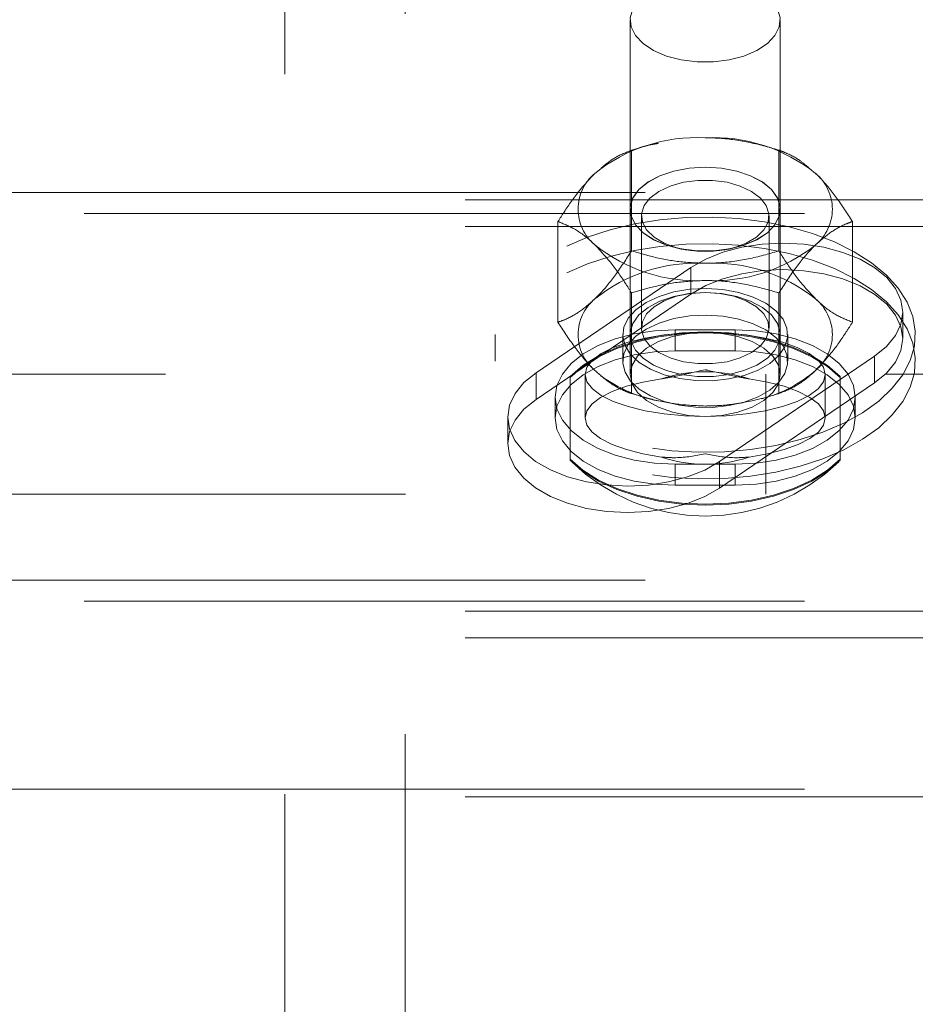
# Paper-space layout '5' of a CAD drawing. Units: inches. Extents: x -5.3 to 10.6, y 0.4 to 8.2.
# Drawn here: x -1 to -0.8, y 7.1 to 7.2 of the extents above; entities that cross this region are included whole.
import ezdxf

# ---------------------------------------------------------------- set-up
doc = ezdxf.new("R2010")
doc.units = ezdxf.units.IN
doc.header["$MEASUREMENT"] = 0
doc.linetypes.add('HIDDEN', pattern=[0.07500000000000001, 0.05, -0.025])

psp = doc.layouts.new('5')

# ---------------------------------------------------------------- linework, layer by layer
at = {"color": 7, "linetype": 'HIDDEN', "lineweight": 18}
for p, q in [((-0.9364171055106932, 7.504609616421264), (-0.9364171055106932, 6.412942881670761)), ((-0.9197503327133428, 6.412942881670761), (-0.9197503327133428, 7.504609616421264)), ((-0.8884993515051208, 7.212096458669334), (-0.8884993515051208, 7.162900177211197)), ((-0.8676661983937065, 7.162900177211197), (-0.8676661983937065, 7.212096458669334)), ((-0.8862177920841123, 7.194652948178256), (-0.8872428042430861, 7.194356098274158)), ((-0.8689239971968408, 7.194356098274158), (-0.8699490093558124, 7.194652948178256)), ((-0.8883028595527924, 7.194035390867886), (-0.8883028595527924, 7.180060213643659)), ((-0.8678639418871344, 7.194035390867886), (-0.8678639418871344, 7.180060213643659)), ((-0.6864167650915166, 7.188158544979934), (-1.228083752152703, 7.188158544979934)), ((-1.311416364598364, 7.187142841157875), (-0.7780833897064002, 7.187142841157875)), ((-0.2642932290541796, 7.185255282518669), (-1.228083752152703, 7.185255282518669)), ((-0.8884993515051208, 7.185851563630379), (-0.8884993515051208, 7.185823951504911)), ((-0.8676661983937065, 7.185823951504911), (-0.8676661983937065, 7.185851563630379)), ((-0.8985216926150705, 7.18412537557145), (-0.8985216926150705, 7.170150198347224)), ((-0.8869361766741621, 7.184916897094393), (-0.8869361766741621, 7.169330986477496)), ((-0.8692293732246674, 7.169330986477496), (-0.8692293732246674, 7.184916897094393)), ((-0.8576451088248541, 7.18412537557145), (-0.8576451088248541, 7.170150198347224)), ((-1.311416364598364, 7.183456661518715), (-0.7780833897064002, 7.183456661518715)), ((-0.8808136376244785, 7.180195614746161), (-0.88040313214445, 7.180133350576552)), ((-0.8757624177543796, 7.180133350576552), (-0.8753531638154484, 7.180195614746161)), ((-0.8800789830001586, 7.177740325776535), (-0.9015691951878393, 7.163124985280863)), ((-0.8800789830001586, 7.177740325776535), (-0.8800789830001586, 7.174054146137374)), ((-0.8883028595527924, 7.174215360275015), (-0.8883028595527924, 7.160240183050789)), ((-0.88040313214445, 7.174114532995336), (-0.8808136376244785, 7.174052268825728)), ((-0.8753531638154484, 7.174052268825728), (-0.8757624177543796, 7.174114532995336)), ((-0.8678639418871344, 7.174215360275015), (-0.8678639418871344, 7.160240183050789)), ((-0.8800789830001586, 7.174054146137374), (-0.9015691951878393, 7.159438805641702)), ((-0.8506715218287705, 7.167891010223336), (-0.8506715218287705, 7.171577189862496)), ((-0.873916394635351, 7.169093271890262), (-0.8822504068045753, 7.169093271890262)), ((-0.8822504068045753, 7.169093271890262), (-0.8822504068045753, 7.166190009428997)), ((-0.873916394635351, 7.169093271890262), (-0.873916394635351, 7.166190009428997)), ((-0.907249940230054, 7.168424010288295), (-0.907249940230054, 7.16472304681992)), ((-0.889541885239462, 7.168424010288295), (-0.889541885239462, 7.16472304681992)), ((-0.8666249162004649, 7.16472304681992), (-0.8666249162004649, 7.168424010288295)), ((-0.8822504068045753, 7.166190009428997), (-0.873916394635351, 7.166190009428997)), ((-0.876087818439766, 7.150798713452785), (-0.854597606252087, 7.165414053948457)), ((-0.854597606252087, 7.165414053948457), (-0.854597606252087, 7.161727874309296)), ((-0.7530000030273802, 7.162942886051155), (-1.661416090260555, 7.162942886051155)), ((-0.9015691951878393, 7.163124985280863), (-0.9015691951878393, 7.159438805641702)), ((-0.8968333636743457, 7.162594957626009), (-0.8968333636743457, 7.151122158605207)), ((-0.8947495477467652, 7.162900177211197), (-0.8947495477467652, 7.156858519004949)), ((-0.8696661610677447, 7.162942886051155), (-0.8696661610677447, 7.146276191475122)), ((-0.8614160021520622, 7.156858519004949), (-0.8614160021520622, 7.162900177211197)), ((-0.8593334377655784, 7.151122158605207), (-0.8593334377655784, 7.162594957626009)), ((-0.876087818439766, 7.147112533813623), (-0.854597606252087, 7.161727874309296)), ((-0.898915928060829, 7.159761781466213), (-0.898915928060829, 7.156858519004949)), ((-0.8872428042430861, 7.159919397423198), (-0.8862177920841123, 7.1596225475191)), ((-0.8699490093558124, 7.1596225475191), (-0.8689239971968408, 7.159919397423198)), ((-0.8572496218379978, 7.156858519004949), (-0.8572496218379978, 7.159761781466213)), ((-0.9054952796111542, 7.156961849366823), (-0.9054952796111542, 7.153275669727662)), ((-0.8968333636743457, 7.150984097977873), (-0.8968333636743457, 7.151122158605207)), ((-0.8593334377655784, 7.151122158605207), (-0.8593334377655784, 7.150984097977873)), ((-0.8822504068045753, 7.150430291042165), (-0.873916394635351, 7.150430291042165)), ((-0.8822504068045753, 7.150430291042165), (-0.8822504068045753, 7.147527106802219)), ((-0.876087818439766, 7.150798713452785), (-0.876087818439766, 7.147112533813623)), ((-0.873916394635351, 7.150430291042165), (-0.873916394635351, 7.147527106802219)), ((-0.873916394635351, 7.147527106802219), (-0.8822504068045753, 7.147527106802219)), ((-3.419666129028291, 7.146276191475122), (-0.7530000030273802, 7.146276191475122)), ((-0.6864167650915166, 7.134331248575233), (-1.228083752152703, 7.134331248575233)), ((-0.2642932290541796, 7.131427986113968), (-1.228083752152703, 7.131427986113968)), ((-1.311416364598364, 7.130032908896686), (-0.7780833897064002, 7.130032908896686)), ((-1.311416364598364, 7.126346729257526), (-0.7780833897064002, 7.126346729257526)), ((-0.2642932290541796, 7.105331320473765), (-1.228083752152703, 7.105331320473765)), ((-0.6864167650915166, 7.105331320473765), (-1.228083752152703, 7.105331320473765)), ((-1.311416364598364, 7.104232858496625), (-0.7780833897064002, 7.104232858496625))]:
    psp.add_line(p, q, dxfattribs=at)
at = {"color": 7, "linetype": 'HIDDEN', "lineweight": 18, "flags": 128}
for points in [[(-0.8803230335141996, 7.217792222204721), (-0.8780827749494142, 7.217928640184364), (-0.875843767925725, 7.217792222204721), (-0.8737098903542394, 7.217389538856553), (-0.871778762440571, 7.216739363256327), (-0.8701442497670456, 7.215872045275657), (-0.8688801932584225, 7.214828260000221), (-0.868046666887392, 7.213656661090186), (-0.8676812168868792, 7.212412159911215), (-0.8678038679144483, 7.211152953124346), (-0.8684058591824158, 7.209937706718532), (-0.8694609083277305, 7.208823522256353), (-0.8709202052475868, 7.20786233869336), (-0.8727124120994161, 7.207099133287752), (-0.8747574302529677, 7.206569574960811), (-0.8769563879615329, 7.206298459870534), (-0.8792091619372956, 7.206298459870534), (-0.881409371186957, 7.206569574960811), (-0.8834531377994135, 7.207099133287752), (-0.88524659619234, 7.20786233869336), (-0.8867046415710963, 7.208823522256353), (-0.8877596907164138, 7.209937706718532), (-0.8883629335254786, 7.211152953124346), (-0.8884843330119504, 7.212412159911215), (-0.8881201345525349, 7.213656661090186), (-0.8872866081815017, 7.214828260000221), (-0.8860225516728812, 7.215872045275657), (-0.8843867874582564, 7.216739363256327), (-0.882456911085687, 7.217389538856553), (-0.8803230335141996, 7.217792222204721)], [(-0.875843767925725, 7.191547327165766), (-0.8780827749494142, 7.19168366692409), (-0.8803230335141996, 7.191547327165766), (-0.882456911085687, 7.191144643817598), (-0.8843867874582564, 7.190494468217372), (-0.8860225516728812, 7.189627228458021), (-0.8872866081815017, 7.188583364961265), (-0.8881201345525349, 7.187411766051231), (-0.8884843330119504, 7.18616726487226), (-0.8883629335254786, 7.184907979864072), (-0.8877596907164138, 7.183692811679577), (-0.8867046415710963, 7.182578627217397), (-0.88524659619234, 7.181617443654406), (-0.8834531377994135, 7.180854160027478), (-0.881409371186957, 7.180324679921856), (-0.8792091619372956, 7.180053564831578), (-0.8769563879615329, 7.180053564831578), (-0.8747574302529677, 7.180324679921856), (-0.8727124120994161, 7.180854160027478), (-0.8709202052475868, 7.181617443654406), (-0.8694609083277305, 7.182578627217397), (-0.8684058591824158, 7.183692811679577), (-0.8678038679144483, 7.184907979864072), (-0.8676812168868792, 7.18616726487226), (-0.868046666887392, 7.187411766051231), (-0.8688801932584225, 7.188583364961265), (-0.8701442497670456, 7.189627228458021), (-0.871778762440571, 7.190494468217372), (-0.8737098903542394, 7.191144643817598), (-0.875843767925725, 7.191547327165766)], [(-0.8803230335141996, 7.191519715040299), (-0.8780827749494142, 7.191656054798624), (-0.875843767925725, 7.191519715040299), (-0.8737098903542394, 7.191117031692131), (-0.871778762440571, 7.190466856091905), (-0.8701442497670456, 7.189599538111236), (-0.8688801932584225, 7.188555752835798), (-0.868046666887392, 7.187384153925765), (-0.8676812168868792, 7.186139652746794), (-0.8678038679144483, 7.184880367738605), (-0.8684058591824158, 7.183665199554111), (-0.8694609083277305, 7.182551015091931), (-0.8709202052475868, 7.18158975330762), (-0.8727124120994161, 7.180826547902011), (-0.8747574302529677, 7.180297067796389), (-0.8769563879615329, 7.180025952706111), (-0.8792091619372956, 7.180025952706111), (-0.881409371186957, 7.180297067796389), (-0.8834531377994135, 7.180826547902011), (-0.88524659619234, 7.18158975330762), (-0.8867046415710963, 7.182551015091931), (-0.8877596907164138, 7.183665199554111), (-0.8883629335254786, 7.184880367738605), (-0.8884843330119504, 7.186139652746794), (-0.8881201345525349, 7.187384153925765), (-0.8872866081815017, 7.188555752835798), (-0.8860225516728812, 7.189599538111236), (-0.8843867874582564, 7.190466856091905), (-0.882456911085687, 7.191117031692131), (-0.8803230335141996, 7.191519715040299)], [(-0.8760415114191524, 7.180093614146703), (-0.8780827749494142, 7.179960012134528), (-0.8801252900207718, 7.180093614146703), (-0.8820564179344401, 7.180487302043231), (-0.8837735323204106, 7.181119721404135), (-0.8851840191374565, 7.181956845955823), (-0.8862127859197229, 7.18295362021878), (-0.8868022617767146, 7.184056149704486), (-0.8869211581809895, 7.185205142653445), (-0.8865644689681604, 7.186338569560001), (-0.8857509672546919, 7.187395339574325), (-0.8845232054379008, 7.188318507576477), (-0.8829487667370616, 7.189058324807823), (-0.8811115044057166, 7.189574820174556), (-0.8791115417316785, 7.189840303329896), (-0.8770552597082457, 7.189840303329896), (-0.875055297034208, 7.189574820174556), (-0.8732180347028632, 7.189058324807823), (-0.8716435960020256, 7.188318507576477), (-0.8704158341852349, 7.187395339574325), (-0.8696023324717638, 7.186338569560001), (-0.8692443917178378, 7.185205142653445), (-0.8693645396632124, 7.184056149704486), (-0.8699540155202035, 7.18295362021878), (-0.8709815307613703, 7.181956845955823), (-0.8723920175784168, 7.181119721404135), (-0.8741103835054868, 7.180487302043231), (-0.8760415114191524, 7.180093614146703)], [(-0.8973139554558436, 7.180701941341478), (-0.8944128831914981, 7.181954577537583), (-0.8912552450021382, 7.182993747755223), (-0.8878898509905693, 7.183803260181444), (-0.8843705174239885, 7.184370130077359), (-0.8807510605695954, 7.184685596655284), (-0.8770903028589809, 7.184744575529511), (-0.873444563641539, 7.184546128044215), (-0.8698714138077589, 7.184093461273461), (-0.8664284242481344, 7.183393693357239), (-0.8631694112298647, 7.182457853501475), (-0.8601456879379522, 7.181300647314064), (-0.8574048129341074, 7.17994037858356), (-0.8549893386156492, 7.178398558172578), (-0.852939314297706, 7.176699356468568), (-0.8512847769666185, 7.174869681605129), (-0.8500532605265353, 7.172938319027504), (-0.8492635380939187, 7.170935775049953), (-0.8489281250797507, 7.168893651085187), (-0.8490532791895151, 7.166844096095154), (-0.8496364973410179, 7.164819415484438), (-0.8506665156643811, 7.162851601772346), (-0.852130818748627, 7.160971708822363), (-0.8540031242307043, 7.15920930429292), (-0.8562558982064671, 7.157592234973444), (-0.8588528459840833, 7.156146001013795), (-0.8617526667073292, 7.154893364817689), (-0.8649103048966892, 7.15385419460005), (-0.8682756989082603, 7.153044682173828), (-0.8717962840159383, 7.152477812277914), (-0.8754157408703315, 7.152162345699987), (-0.8790764985809459, 7.152103366825762), (-0.8827222377983879, 7.152301814311057), (-0.8862941360910706, 7.152754481081812), (-0.889737125650693, 7.153454248998034), (-0.8929961386689649, 7.154390088853797), (-0.8960211135019747, 7.155547295041209), (-0.8987619885058195, 7.156907563771713), (-0.9011762112831782, 7.158449384182695), (-0.9032274871422209, 7.160148585886704), (-0.9048820244733083, 7.161978260750144), (-0.9061135409133916, 7.163909623327767), (-0.9069032633460059, 7.16591216730532), (-0.9072374248190778, 7.167954291270085), (-0.9071135222504118, 7.170003846260117), (-0.9065303040989068, 7.172028526870835), (-0.9054990342344484, 7.173996340582928), (-0.9040359826912999, 7.17587623353291), (-0.902162425668123, 7.177638638062351), (-0.8999096516923603, 7.179255707381828), (-0.8973139554558436, 7.180701941341478)], [(-0.8973139554558436, 7.1770009778731), (-0.8944128831914981, 7.178253614069207), (-0.8912552450021382, 7.179292862508165), (-0.8878898509905693, 7.180102296713068), (-0.8843705174239885, 7.180669244830301), (-0.8807510605695954, 7.180984633186909), (-0.8770903028589809, 7.181043612061134), (-0.873444563641539, 7.180845242797157), (-0.8698714138077589, 7.180392576026403), (-0.8664284242481344, 7.179692808110183), (-0.8631694112298647, 7.178756890033099), (-0.8601456879379522, 7.177599762067006), (-0.8574048129341074, 7.176239493336501), (-0.8549893386156492, 7.174697594704202), (-0.852939314297706, 7.172998393000191), (-0.8512847769666185, 7.171168718136752), (-0.8500532605265353, 7.169237355559129), (-0.8492635380939187, 7.167234811581576), (-0.8489281250797507, 7.16519268761681), (-0.8490532791895151, 7.163143132626779), (-0.8496364973410179, 7.161118530237379), (-0.8506665156643811, 7.159150716525287), (-0.852130818748627, 7.157270745353986), (-0.8540031242307043, 7.155508419045864), (-0.8562558982064671, 7.153891349726386), (-0.8588528459840833, 7.152445115766737), (-0.8617526667073292, 7.151192479570631), (-0.8649103048966892, 7.150153231131673), (-0.8682756989082603, 7.149343796926771), (-0.8717962840159383, 7.148776848809537), (-0.8754157408703315, 7.148461460452931), (-0.8790764985809459, 7.148402481578703), (-0.8827222377983879, 7.148600850842681), (-0.8862941360910706, 7.149053517613435), (-0.889737125650693, 7.149753285529657), (-0.8929961386689649, 7.150689125385422), (-0.8960211135019747, 7.151846331572832), (-0.8987619885058195, 7.153206600303336), (-0.9011762112831782, 7.154748498935636), (-0.9032274871422209, 7.156447700639647), (-0.9048820244733083, 7.158277375503087), (-0.9061135409133916, 7.16020873808071), (-0.9069032633460059, 7.162211203836943), (-0.9072374248190778, 7.164253406023027), (-0.9071135222504118, 7.16630296101306), (-0.9065303040989068, 7.168327563402459), (-0.9054990342344484, 7.170295377114551), (-0.9040359826912999, 7.172175270064534), (-0.902162425668123, 7.173937674593976), (-0.8999096516923603, 7.175554743913452), (-0.8973139554558436, 7.1770009778731)], [(-0.854597606252087, 7.165414053948457), (-0.8529255473456329, 7.166776669318518), (-0.8516902762822554, 7.168285089226456), (-0.8509318423770815, 7.169893632422207), (-0.8506715218287705, 7.171553254139003), (-0.850916823883911, 7.173213579847668), (-0.851662742378107, 7.17482423501902), (-0.8528829949483119, 7.176336253107613), (-0.8545437899848882, 7.177703639978111), (-0.8565925627617337, 7.178884860110332), (-0.8589692393061635, 7.179844088140359), (-0.8615987271523197, 7.180552069295034), (-0.8644034307521425, 7.180987370933059), (-0.8672957422288043, 7.18113677365159), (-0.8701905567876587, 7.180995662392831), (-0.8729990150107758, 7.180568417550622), (-0.8756347605624187, 7.179868023863852), (-0.8780189463534344, 7.178915679309862), (-0.8800789830001586, 7.177740325776535)], [(-0.854597606252087, 7.161727874309296), (-0.8529255473456329, 7.163090489679359), (-0.8516902762822554, 7.164598909587296), (-0.8509318423770815, 7.166207452783046), (-0.8506715218287705, 7.167867074499843), (-0.850916823883911, 7.169527400208508), (-0.851662742378107, 7.17113805537986), (-0.8528829949483119, 7.172650073468454), (-0.8545437899848882, 7.174017460338951), (-0.8565925627617337, 7.175198680471172), (-0.8589692393061635, 7.176157908501199), (-0.8615987271523197, 7.176865889655874), (-0.8644034307521425, 7.177301191293899), (-0.8672957422288043, 7.177450594012431), (-0.8701905567876587, 7.17730948275367), (-0.8729990150107758, 7.176882237911462), (-0.8756347605624187, 7.176181844224692), (-0.8780189463534344, 7.175229499670702), (-0.8800789830001586, 7.174054146137374)], [(-0.8862778660568006, 7.172907734491931), (-0.8844981746159472, 7.173739539993954), (-0.8824556595445902, 7.174353812008942), (-0.8802341740962678, 7.174725285050987), (-0.877925080771111, 7.17483878418428), (-0.875622245151443, 7.174689616129704), (-0.8734195328195854, 7.17428396037143), (-0.8714083062756688, 7.173638399829001), (-0.8696699156910368, 7.172779373308103), (-0.8682769504493576, 7.171742002180792), (-0.8672844783589237, 7.170568838844385), (-0.866733800275961, 7.16930783296719), (-0.8666486954813212, 7.168010688840798), (-0.8670316670571991, 7.166730362297907), (-0.8678664449693292, 7.165519496285934), (-0.869119237608074, 7.164427448456919), (-0.8707399833295241, 7.163499039626422), (-0.8726610989144115, 7.162772285355282), (-0.8748037372735809, 7.16227690974457), (-0.8770815420712973, 7.162033172115804), (-0.8793993961841378, 7.162051084797763), (-0.881663434029779, 7.162329865577265), (-0.8837810415669969, 7.162858172363108), (-0.8856658624600522, 7.16361441607136), (-0.8872403011608893, 7.164567464617217), (-0.8884392775324347, 7.165678442005334), (-0.8892139814718786, 7.166901823428283), (-0.8895331244517782, 7.16818746902084), (-0.8893841910611576, 7.169482892278222), (-0.8887721874644097, 7.170734902703781), (-0.8877221444834844, 7.171892265333828), (-0.8862778660568006, 7.172907734491931)], [(-0.8803230335141996, 7.174119773823683), (-0.8780827749494142, 7.174256113582008), (-0.875843767925725, 7.174119773823683), (-0.8737098903542394, 7.173717090475516), (-0.871778762440571, 7.173066914875288), (-0.8701442497670456, 7.172199675115937), (-0.8688801932584225, 7.171155811619183), (-0.868046666887392, 7.169984212709149), (-0.8676812168868792, 7.168739711530177), (-0.8678038679144483, 7.16748042652199), (-0.8684058591824158, 7.166265258337494), (-0.8694609083277305, 7.165151073875315), (-0.8709202052475868, 7.164189812091004), (-0.8727124120994161, 7.163426606685396), (-0.8747574302529677, 7.162897126579773), (-0.8769563879615329, 7.162626011489494), (-0.8792091619372956, 7.162626011489494), (-0.881409371186957, 7.162897126579773), (-0.8834531377994135, 7.163426606685396), (-0.88524659619234, 7.164189812091004), (-0.8867046415710963, 7.165151073875315), (-0.8877596907164138, 7.166265258337494), (-0.8883629335254786, 7.16748042652199), (-0.8884843330119504, 7.168739711530177), (-0.8881201345525349, 7.169984212709149), (-0.8872866081815017, 7.171155811619183), (-0.8860225516728812, 7.172199675115937), (-0.8843867874582564, 7.173066914875288), (-0.882456911085687, 7.173717090475516), (-0.8803230335141996, 7.174119773823683)], [(-0.8760415114191524, 7.174154269425187), (-0.8780827749494142, 7.17428787143736), (-0.8801252900207718, 7.174154269425187), (-0.8820564179344401, 7.173760581528659), (-0.8837735323204106, 7.173128162167754), (-0.8851840191374565, 7.172291037616066), (-0.8862127859197229, 7.17129426335311), (-0.8868022617767146, 7.170191733867402), (-0.8869211581809895, 7.169042740918444), (-0.8865644689681604, 7.167909314011888), (-0.8857509672546919, 7.166852543997564), (-0.8845232054379008, 7.165929375995413), (-0.8829487667370616, 7.165189558764067), (-0.8811115044057166, 7.164673063397331), (-0.8791115417316785, 7.164407580241994), (-0.8770552597082457, 7.164407580241994), (-0.875055297034208, 7.164673063397331), (-0.8732180347028632, 7.165189558764067), (-0.8716435960020256, 7.165929375995413), (-0.8704158341852349, 7.166852543997564), (-0.8696023324717638, 7.167909314011888), (-0.8692443917178378, 7.169042740918444), (-0.8693645396632124, 7.170191733867402), (-0.8699540155202035, 7.17129426335311), (-0.8709815307613703, 7.172291037616066), (-0.8723920175784168, 7.173128162167754), (-0.8741103835054868, 7.173760581528659), (-0.8760415114191524, 7.174154269425187)], [(-0.8862778660568006, 7.169206771023554), (-0.8844981746159472, 7.170038654746896), (-0.8824556595445902, 7.170652848540566), (-0.8802341740962678, 7.171024321582611), (-0.877925080771111, 7.171137820715903), (-0.875622245151443, 7.170988652661328), (-0.8734195328195854, 7.170582996903054), (-0.8714083062756688, 7.169937436360624), (-0.8696699156910368, 7.169078409839727), (-0.8682769504493576, 7.168041116933734), (-0.8672844783589237, 7.166867875376011), (-0.866733800275961, 7.165606869498812), (-0.8666486954813212, 7.164309725372421), (-0.8670316670571991, 7.163029477050848), (-0.8678664449693292, 7.161818532817557), (-0.869119237608074, 7.160726484988543), (-0.8707399833295241, 7.159798076158046), (-0.8726610989144115, 7.159071321886906), (-0.8748037372735809, 7.158575946276193), (-0.8770815420712973, 7.158332208647427), (-0.8793993961841378, 7.158350121329388), (-0.881663434029779, 7.158628980330207), (-0.8837810415669969, 7.15915728711605), (-0.8856658624600522, 7.159913452602984), (-0.8872403011608893, 7.160866501148842), (-0.8884392775324347, 7.161977478536959), (-0.8892139814718786, 7.163200859959907), (-0.8895331244517782, 7.164486583773783), (-0.8893841910611576, 7.165781928809847), (-0.8887721874644097, 7.167033939235404), (-0.8877221444834844, 7.168191380086771), (-0.8862778660568006, 7.169206771023554)], [(-0.8822504068045753, 7.169093271890262), (-0.8851439698223329, 7.168951456639635), (-0.8879499249632554, 7.168530469502914), (-0.8905831674327014, 7.167843060555032), (-0.8929623470593276, 7.166910114888056), (-0.8950173775416624, 7.165759948619319), (-0.8966831787426283, 7.164427526678238), (-0.8979109405594194, 7.162953367707847), (-0.8986631167591038, 7.16138221430239), (-0.898915928060829, 7.159761781466213), (-0.8986631167591038, 7.158141426851355), (-0.8979109405594194, 7.156570273445897), (-0.8966831787426283, 7.155096036254189), (-0.8950173775416624, 7.153763614313108), (-0.8929623470593276, 7.15261344804437), (-0.8905831674327014, 7.151680502377395), (-0.8879499249632554, 7.150993093429512), (-0.8851439698223329, 7.150572106292792), (-0.8822504068045753, 7.150430291042165)], [(-0.8968333636743457, 7.162594957626009), (-0.895053672233494, 7.164127391478758), (-0.8928772422646878, 7.165490163291458), (-0.8903553869529304, 7.166651436987436), (-0.8875469287298132, 7.167583991547819), (-0.8845181992735092, 7.168266081446036), (-0.8813380333443924, 7.168681827754411), (-0.8780827749494142, 7.168821452808118), (-0.8748275165544371, 7.168681827754411), (-0.8716486021664149, 7.168266081446036), (-0.8686186211690141, 7.167583991547819), (-0.8658114144869943, 7.166651436987436), (-0.8632895591752385, 7.165490163291458), (-0.8611131292064323, 7.164127391478758), (-0.8593334377655784, 7.162594957626009)], [(-0.8968333636743457, 7.162456818777357), (-0.895053672233494, 7.163989330851424), (-0.8928772422646878, 7.165352102664124), (-0.8903553869529304, 7.166513298138783), (-0.8875469287298132, 7.167445852699167), (-0.8845181992735092, 7.168127942597383), (-0.8813380333443924, 7.168543688905757), (-0.8780827749494142, 7.168683392180783), (-0.8748275165544371, 7.168543688905757), (-0.8716486021664149, 7.168127942597383), (-0.8686186211690141, 7.167445852699167), (-0.8658114144869943, 7.166513298138783), (-0.8632895591752385, 7.165352102664124), (-0.8611131292064323, 7.163989330851424), (-0.8593334377655784, 7.162456818777357)], [(-0.8780827749494142, 7.168732358726229), (-0.8809775895082691, 7.168643733972251), (-0.8837835446491915, 7.16838059745647), (-0.8864167871186398, 7.167951005974704), (-0.8887959667452637, 7.167367866044519), (-0.8908509972275986, 7.16664901212656), (-0.8925167984285645, 7.165816267968713), (-0.8937445602453551, 7.164894899056891), (-0.8944967364450406, 7.16391290862315), (-0.8947495477467652, 7.162900177211197), (-0.8944967364450406, 7.161887445799246), (-0.8937445602453551, 7.160905455365506), (-0.8925167984285645, 7.159984086453683), (-0.8908509972275986, 7.159151342295837), (-0.8887959667452637, 7.158432488377875), (-0.8864167871186398, 7.157849348447692), (-0.8837835446491915, 7.157419756965925), (-0.8809775895082691, 7.157156620450144), (-0.8780827749494142, 7.157067995696167)], [(-0.8780827749494142, 7.157067995696167), (-0.8804006290622552, 7.157214269561955), (-0.8826033413941108, 7.157645581912732), (-0.884578273246197, 7.15834042188588), (-0.8862278044128933, 7.159263902773305), (-0.8874680816406624, 7.160369717554394), (-0.8882390309568114, 7.161602407314257), (-0.8884993515051208, 7.162900177211197), (-0.8882390309568114, 7.164197947108138), (-0.8874680816406624, 7.165430636868001), (-0.8862278044128933, 7.16653645164909), (-0.884578273246197, 7.167459932536516), (-0.8826033413941108, 7.168154772509665), (-0.8804006290622552, 7.16858616308176), (-0.8780827749494142, 7.168732358726229)], [(-0.8780827749494142, 7.168732358726229), (-0.8757649208365742, 7.16858616308176), (-0.8735634600458133, 7.168154772509665), (-0.8715885281937295, 7.167459932536516), (-0.8699389970270314, 7.16653645164909), (-0.8686974682581672, 7.165430636868001), (-0.8679277704831149, 7.164197947108138), (-0.8676661983937065, 7.162900177211197), (-0.8679277704831149, 7.161602407314257), (-0.8686974682581672, 7.160369717554394), (-0.8699389970270314, 7.159263902773305), (-0.8715885281937295, 7.15834042188588), (-0.8735634600458133, 7.157645581912732), (-0.8757649208365742, 7.157214269561955), (-0.8780827749494142, 7.157067995696167)], [(-0.8780827749494142, 7.157067995696167), (-0.8751892119316557, 7.157156620450144), (-0.8723832567907354, 7.157419756965925), (-0.8697500143212872, 7.157849348447692), (-0.8673695831535636, 7.158432488377875), (-0.8653158042123282, 7.159151342295837), (-0.8636500030113603, 7.159984086453683), (-0.8624222411945691, 7.160905455365506), (-0.8616700649948842, 7.161887445799246), (-0.8614160021520622, 7.162900177211197), (-0.8616700649948842, 7.16391290862315), (-0.8624222411945691, 7.164894899056891), (-0.8636500030113603, 7.165816267968713), (-0.8653158042123282, 7.16664901212656), (-0.8673695831535636, 7.167367866044519), (-0.8697500143212872, 7.167951005974704), (-0.8723832567907354, 7.16838059745647), (-0.8751892119316557, 7.168643733972251), (-0.8780827749494142, 7.168732358726229)], [(-0.873916394635351, 7.150430291042165), (-0.871022831617594, 7.150572106292792), (-0.8682156249355741, 7.150993093429512), (-0.8655836340072233, 7.151680502377395), (-0.8632032028395019, 7.15261344804437), (-0.8611494238982639, 7.153763614313108), (-0.8594823711561991, 7.155096036254189), (-0.8582546093394079, 7.156570273445897), (-0.857502433139723, 7.158141426851355), (-0.8572496218379978, 7.159761781466213), (-0.857502433139723, 7.16138221430239), (-0.8582546093394079, 7.162953367707847), (-0.8594823711561991, 7.164427526678238), (-0.8611494238982639, 7.165759948619319), (-0.8632032028395019, 7.166910114888056), (-0.8655836340072233, 7.167843060555032), (-0.8682156249355741, 7.168530469502914), (-0.871022831617594, 7.168951456639635), (-0.873916394635351, 7.169093271890262)], [(-0.8822504068045753, 7.147527106802219), (-0.8851439698223329, 7.147668843831528), (-0.8879499249632554, 7.148089830968249), (-0.8905831674327014, 7.14877723991613), (-0.8929623470593276, 7.149710263804425), (-0.8950173775416624, 7.150860430073162), (-0.8966831787426283, 7.152192773792924), (-0.8979109405594194, 7.153667010984633), (-0.8986631167591038, 7.15523816439009), (-0.898915928060829, 7.156858519004949), (-0.8986631167591038, 7.158478951841126), (-0.8979109405594194, 7.160050105246584), (-0.8966831787426283, 7.161524264216973), (-0.8950173775416624, 7.162856686158054), (-0.8929623470593276, 7.164006852426791), (-0.8905831674327014, 7.164939798093767), (-0.8879499249632554, 7.165627285262969), (-0.8851439698223329, 7.166048272399689), (-0.8822504068045753, 7.166190009428997)], [(-0.873916394635351, 7.166190009428997), (-0.871022831617594, 7.166048272399689), (-0.8682156249355741, 7.165627285262969), (-0.8655836340072233, 7.164939798093767), (-0.8632032028395019, 7.164006852426791), (-0.8611494238982639, 7.162856686158054), (-0.8594823711561991, 7.161524264216973), (-0.8582546093394079, 7.160050105246584), (-0.857502433139723, 7.158478951841126), (-0.8572496218379978, 7.156858519004949), (-0.857502433139723, 7.15523816439009), (-0.8582546093394079, 7.153667010984633), (-0.8594823711561991, 7.152192773792924), (-0.8611494238982639, 7.150860430073162), (-0.8632032028395019, 7.149710263804425), (-0.8655836340072233, 7.14877723991613), (-0.8682156249355741, 7.148089830968249), (-0.871022831617594, 7.147668843831528), (-0.873916394635351, 7.147527106802219)], [(-0.9015691951878393, 7.163124985280863), (-0.903241254094294, 7.1617623699108), (-0.904475273616572, 7.160253950002863), (-0.9052349590628432, 7.158645406807113), (-0.9054952796111542, 7.156985785090316), (-0.9052487260149185, 7.155325459381651), (-0.9045040590618199, 7.153714804210299), (-0.9032825549505155, 7.152202786121705), (-0.9016230114550386, 7.150835399251209), (-0.8995729871370932, 7.149654179118987), (-0.8971975621337612, 7.148695029310279), (-0.8945680742876073, 7.147986969934285), (-0.8917633706877821, 7.14755166829626), (-0.8888698076700252, 7.147402265577729), (-0.8859749931111709, 7.147543376836489), (-0.8831665348880515, 7.147970621678697), (-0.8805307893364108, 7.148671015365467), (-0.8781466035453952, 7.149623438140776), (-0.876087818439766, 7.150798713452785)], [(-0.8841727739305606, 7.151429568387316), (-0.886723414687561, 7.151871284173467), (-0.8890224956839374, 7.152458335169582), (-0.8910024337004135, 7.153173747349522), (-0.8926056578464985, 7.153996635621226), (-0.8937846095604819, 7.154902986039877), (-0.8945067487738216, 7.155866281578472), (-0.8947495477467652, 7.156858519004949), (-0.8945067487738216, 7.157850834652745), (-0.8937846095604819, 7.158814130191339), (-0.8926056578464985, 7.159720480609991), (-0.8910024337004135, 7.160543290660375), (-0.8890224956839374, 7.161258702840317), (-0.886723414687561, 7.16184583205775), (-0.8841727739305606, 7.162287547843899)], [(-0.8719940275093663, 7.162287547843899), (-0.8694433867523631, 7.16184583205775), (-0.8671443057559873, 7.161258702840317), (-0.8651643677395112, 7.160543290660375), (-0.8635611435934284, 7.159720480609991), (-0.8623809403383477, 7.158814130191339), (-0.8616600526661031, 7.157850834652745), (-0.8614160021520622, 7.156858519004949), (-0.8616600526661031, 7.155866281578472), (-0.8623809403383477, 7.154902986039877), (-0.8635611435934284, 7.153996635621226), (-0.8651643677395112, 7.153173747349522), (-0.8671443057559873, 7.152458335169582), (-0.8694433867523631, 7.151871284173467), (-0.8719940275093663, 7.151429568387316)], [(-0.9015691951878393, 7.159438805641702), (-0.903241254094294, 7.158076190271641), (-0.904475273616572, 7.156567770363702), (-0.9052349590628432, 7.154959227167953), (-0.9054952796111542, 7.153299605451156), (-0.9052487260149185, 7.151639279742491), (-0.9045040590618199, 7.150028624571139), (-0.9032825549505155, 7.148516606482546), (-0.9016230114550386, 7.147149219612048), (-0.8995729871370932, 7.145967999479827), (-0.8971975621337612, 7.145008849671118), (-0.8945680742876073, 7.144300790295126), (-0.8917633706877821, 7.1438654886571), (-0.8888698076700252, 7.143716085938569), (-0.8859749931111709, 7.143857197197327), (-0.8831665348880515, 7.144284442039537), (-0.8805307893364108, 7.144984835726308), (-0.8781466035453952, 7.145937180280296), (-0.876087818439766, 7.147112533813623)], [(-0.8593334377655784, 7.151122158605207), (-0.8611131292064323, 7.149589646531139), (-0.8632895591752385, 7.14822687471844), (-0.8658114144869943, 7.14706567924378), (-0.8686186211690141, 7.146133124683397), (-0.8716486021664149, 7.145451034785181), (-0.8748275165544371, 7.145035288476806), (-0.8780827749494142, 7.144895585201781), (-0.8813380333443924, 7.145035288476806), (-0.8845181992735092, 7.145451034785181), (-0.8875469287298132, 7.146133124683397), (-0.8903553869529304, 7.14706567924378), (-0.8928772422646878, 7.14822687471844), (-0.895053672233494, 7.149589646531139), (-0.8968333636743457, 7.151122158605207)], [(-0.8593334377655784, 7.150984097977873), (-0.8611131292064323, 7.149451585903805), (-0.8632895591752385, 7.148088814091106), (-0.8658114144869943, 7.146927618616446), (-0.8686186211690141, 7.145995064056064), (-0.8716486021664149, 7.145312895936527), (-0.8748275165544371, 7.144897149628153), (-0.8780827749494142, 7.144757524574446), (-0.8813380333443924, 7.144897149628153), (-0.8845181992735092, 7.145312895936527), (-0.8875469287298132, 7.145995064056064), (-0.8903553869529304, 7.146927618616446), (-0.8928772422646878, 7.148088814091106), (-0.895053672233494, 7.149451585903805), (-0.8968333636743457, 7.150984097977873)], [(-0.8966155955233558, 7.150767033818751), (-0.8946969830206648, 7.149067362786828), (-0.8926231794218659, 7.147560741969218), (-0.8904129578434218, 7.146261251203269), (-0.8880875944839972, 7.145181171236), (-0.8856696170833442, 7.144330436174875), (-0.8831803018401267, 7.143717024594391), (-0.8806434280351989, 7.143346646650806), (-0.8780827749494142, 7.143222822303458), (-0.8755221218636307, 7.143346646650806), (-0.8729852480587028, 7.143717024594391), (-0.8704971843565826, 7.144330436174875), (-0.8680779554148323, 7.145181171236), (-0.8657538435965023, 7.146261251203269), (-0.8635436220180611, 7.147560741969218), (-0.8614698184192615, 7.149067362786828), (-0.8595499543754715, 7.150767033818751)]]:
    psp.add_lwpolyline(points, dxfattribs=at)
at = {"color": 7, "linetype": 'HIDDEN', "lineweight": 18}
for centre, radius, start, end in [((-0.8792304709227672, 7.173123799171198), 0.02266685417765404, 87.09768876609108, 128.7288166866272), ((-0.8769375019751875, 7.173116303349953), 0.02267421787267419, 51.27825722686594, 92.89523732041427), ((-0.8892832182079161, 7.185851563630379), 0.006449500170039961, 129.800514442779, 230.1994855572218), ((-0.8668862677304355, 7.185851563630379), 0.006452020402913826, 309.8273681739822, 50.17263182601855), ((-0.8792307181810117, 7.198578563168271), 0.02266610275880182, 231.2704611877857, 272.9030333594907), ((-0.876937254519144, 7.198586058377603), 0.02267346581741676, 267.1040404456498, 308.7224650070796), ((-0.8792304709227684, 7.155696245829123), 0.02266685417764634, 87.09768876608697, 128.7288166866389), ((-0.876937501975186, 7.155688750007879), 0.02267421787266555, 51.27825722685333, 92.89523732041904), ((-0.8892832182079143, 7.168424010288295), 0.006449500170041781, 129.8005144427861, 230.1994855572046), ((-0.8668862677304373, 7.168424010288295), 0.006452020402915645, 309.8273681739994, 50.1726318260115), ((-0.8780834007199635, 7.144074474932562), 0.0192040748533128, 71.51311610344523, 108.4868838965545), ((-0.8746091626156476, 7.176956985182062), 0.01795753141632001, 283.9850015455186, 311.3138566772478), ((-0.8807530217040767, 7.178731035426782), 0.01989543884618179, 233.8682130840378, 258.7311455525307), ((-0.8780834007199635, 7.169640782554257), 0.01920231203610996, 251.5113574997393, 288.4886425002627)]:
    psp.add_arc(centre, radius, start, end, dxfattribs=at)
for points, knots in [([(-0.8883028595527924, 7.194035390867886), (-0.8874417212795496, 7.194306853147601), (-0.8862176331312767, 7.194692730502757), (-0.884956084896887, 7.194921294510842), (-0.8845820278694896, 7.194989065184292)], [0, 0, 0, 0, 0.7034936776875921, 0.9999999999999999, 0.9999999999999999, 0.9999999999999999, 0.9999999999999999]), ([(-0.8780827749494142, 7.195761578926814), (-0.8775092614547102, 7.195750764372685), (-0.8755060137944367, 7.195712989794656), (-0.8720740273118242, 7.195224955046823), (-0.8692759077176898, 7.194474321009706), (-0.8678785425452514, 7.194039929695101), (-0.8678639418871344, 7.194035390867886)], [0, 0, 0, 0, 0.165435966421037, 0.5778577413047209, 0.9955891595714969, 1, 1, 1, 1]), ([(-0.8883028595527924, 7.194035390867886), (-0.8890738208519332, 7.193731396953961), (-0.8906189215219106, 7.193122155996472), (-0.8919024830499794, 7.192068038819931), (-0.8925455838738123, 7.191539896140499)], [0, 0, 0, 0, 0.4989715648449805, 1, 1, 1, 1]), ([(-0.8637175862306327, 7.191596137268575), (-0.8640971952564467, 7.19192722590503), (-0.8650866544684189, 7.192790215663027), (-0.8665362193024458, 7.193548591264432), (-0.8675791423705491, 7.193930971244889), (-0.8678639418871344, 7.194035390867886)], [0, 0, 0, 0, 0.3115231994561447, 0.8119920193799661, 1, 1, 1, 1]), ([(-0.8934116503133828, 7.190806571278597), (-0.894140061846612, 7.190027659444202), (-0.8957017596796848, 7.188357690108962), (-0.8973040320777816, 7.186039694681442), (-0.8982397929938456, 7.184568558064013), (-0.8985216926150705, 7.18412537557145)], [0, 0, 0, 0, 0.3791927797823418, 0.8129807334016094, 1, 1, 1, 1]), ([(-0.8576451088248541, 7.18412537557145), (-0.8583737801671245, 7.185251604384878), (-0.859778039004132, 7.187422016025905), (-0.8615532139594874, 7.189614803471497), (-0.862594901425716, 7.190648754041463), (-0.8627538995854467, 7.190806571278597)], [0, 0, 0, 0, 0.4775192066251567, 0.9202510471377451, 1, 1, 1, 1]), ([(-0.8985216926150711, 7.184125375571451), (-0.8977561603667475, 7.183814657399375), (-0.8960713961423943, 7.18313083661806), (-0.8944432921773514, 7.18187411852434), (-0.8935687638019094, 7.181045433481823), (-0.8934116503133828, 7.180896555982161)], [0, 0, 0, 0, 0.4058863113872287, 0.8932644419319493, 0.9999999999999999, 0.9999999999999999, 0.9999999999999999, 0.9999999999999999]), ([(-0.8627538995854467, 7.180896555982161), (-0.862066877068111, 7.181508489797793), (-0.8607751188857388, 7.182659064187226), (-0.8589743237555441, 7.183640542671483), (-0.8579302284530544, 7.184021377810828), (-0.8576451088248541, 7.18412537557145)], [0, 0, 0, 0, 0.4523052802750523, 0.850436531528216, 1, 1, 1, 1]), ([(-0.8934116503133828, 7.180896555982161), (-0.8926832929451709, 7.180117609452762), (-0.8911217112406692, 7.178447565732217), (-0.8895187914024617, 7.176130253041545), (-0.8885842941777541, 7.174658573542056), (-0.8883028595527924, 7.174215360275015)], [0, 0, 0, 0, 0.379223171871697, 0.8130458933530152, 1, 1, 1, 1]), ([(-0.8883028595527924, 7.180060213643659), (-0.8890315365955853, 7.178933965718743), (-0.8904357955256325, 7.176763534082871), (-0.8922108848429924, 7.174570653927952), (-0.8932526512186995, 7.173536808153255), (-0.8934116503133828, 7.173379017936513)], [0, 0, 0, 0, 0.4775263691636867, 0.9202577120596587, 1, 1, 1, 1]), ([(-0.8883028595527924, 7.180060213643659), (-0.8874386853182192, 7.179804220836314), (-0.8853616447629108, 7.179188942780741), (-0.8819506615064152, 7.178494319690212), (-0.8793838596013251, 7.178387945521979), (-0.8780827749494142, 7.178334025584731)], [0, 0, 0, 0, 0.2599960553624177, 0.62489985190833, 0.9999999999999999, 0.9999999999999999, 0.9999999999999999, 0.9999999999999999]), ([(-0.8780827749494142, 7.178334025584731), (-0.8775092551206163, 7.17834479000891), (-0.8755059833510702, 7.178382389523329), (-0.8720743542335061, 7.178871640589596), (-0.8692752021673822, 7.179618967091669), (-0.8678785424997328, 7.180055648596335), (-0.8678639418871344, 7.180060213643659)], [0, 0, 0, 0, 0.1654354045700774, 0.5778563512837023, 0.9955869307183061, 1, 1, 1, 1]), ([(-0.8678639418871344, 7.174215360275015), (-0.8671353776848882, 7.175341678558491), (-0.8657311803387402, 7.177512486758644), (-0.8639547379177555, 7.17970456939326), (-0.8629128928793431, 7.180738734676035), (-0.8627538995854467, 7.180896555982161)], [0, 0, 0, 0, 0.4774738341238401, 0.9202586246540112, 1, 1, 1, 1]), ([(-0.8627538995854467, 7.173379017936513), (-0.8634828815568784, 7.174157781623451), (-0.86504543379329, 7.175827039558969), (-0.8666463195590343, 7.178146120323333), (-0.8675820145977295, 7.179617026023808), (-0.8678639418871344, 7.180060213643659)], [0, 0, 0, 0, 0.3792797486445701, 0.8129754132419954, 1, 1, 1, 1]), ([(-0.888302859552793, 7.174215360275015), (-0.8874386838164262, 7.174471322467418), (-0.885361630095538, 7.175086529770475), (-0.8819506606715236, 7.175781164123402), (-0.8793838599036757, 7.175887598062858), (-0.8780827749494148, 7.175941548333943)], [0, 0, 0, 0, 0.2599944059081515, 0.6248987624587322, 0.9999999999999999, 0.9999999999999999, 0.9999999999999999, 0.9999999999999999]), ([(-0.8780827749494142, 7.175941548333943), (-0.8775092614547096, 7.175930733779815), (-0.8755060137944384, 7.175892959201787), (-0.8720740273118208, 7.175404924453953), (-0.8692759077176936, 7.174654290416835), (-0.8678785425452509, 7.17421989910223), (-0.8678639418871344, 7.174215360275015)], [0, 0, 0, 0, 0.1654359664210363, 0.5778577413047207, 0.995589159571497, 1, 1, 1, 1]), ([(-0.8934116503133828, 7.173379017936513), (-0.8940986331506838, 7.172766988068891), (-0.8953905800976123, 7.171615998442991), (-0.8971921391818437, 7.170635093266566), (-0.8982365791908528, 7.17025418066744), (-0.8985216926150705, 7.170150198347224)], [0, 0, 0, 0, 0.4522301463872753, 0.8504686364950776, 1, 1, 1, 1]), ([(-0.8576451088248547, 7.170150198347224), (-0.8584102005329848, 7.170460941611056), (-0.8600944454896569, 7.171145000488401), (-0.8617222462978389, 7.17240144288946), (-0.8625967860682417, 7.173230140153813), (-0.8627538995854467, 7.173379017936513)], [0, 0, 0, 0, 0.4057688386611837, 0.8932447088740982, 1, 1, 1, 1]), ([(-0.8985216926150705, 7.170150198347224), (-0.8977925205622904, 7.169024002896185), (-0.8963874251323795, 7.166853853786098), (-0.8946124233637478, 7.164660633527014), (-0.8935706504117673, 7.163626792180908), (-0.8934116503133828, 7.163469002640078)], [0, 0, 0, 0, 0.4775697187999255, 0.9202643282773305, 1, 1, 1, 1]), ([(-0.8627538995854472, 7.163469002640078), (-0.8620254017929386, 7.164247825707404), (-0.8604636700130479, 7.165917443306335), (-0.8588627101872935, 7.168236086232772), (-0.8579270312598876, 7.169707006375797), (-0.8576451088248541, 7.170150198347224)], [0, 0, 0, 0, 0.3792183263861906, 0.8129569065597375, 1, 1, 1, 1]), ([(-0.8934116503133833, 7.163469002640078), (-0.892724683175922, 7.162856931615933), (-0.8914327657542696, 7.161705864590655), (-0.8896313916395178, 7.160725570212128), (-0.8885875448101955, 7.160344194516034), (-0.8883028595527924, 7.160240183050789)], [0, 0, 0, 0, 0.4523170382581426, 0.850632046235736, 1, 1, 1, 1]), ([(-0.8780827749494142, 7.163546911073406), (-0.8780927875916278, 7.163544930990271), (-0.8794526501519028, 7.163276006877771), (-0.8814606192060012, 7.16274768198299), (-0.8834951760559108, 7.162402506593075), (-0.8841727739305612, 7.1622875478439)], [0, 0, 0, 0, 0.004922852844141882, 0.6685950751107762, 1, 1, 1, 1]), ([(-0.8719940275093668, 7.1622875478439), (-0.8726711472848586, 7.162402821557651), (-0.8745920412940491, 7.162729836945732), (-0.8765934610850946, 7.163238797394286), (-0.8779509102933918, 7.16351967956267), (-0.8780731797808011, 7.163544929564904), (-0.8780827749494142, 7.163546911073406)], [0, 0, 0, 0, 0.3312713592848174, 0.9397704697153361, 0.9952734528388583, 1, 1, 1, 1]), ([(-0.8678639418871344, 7.160240183050789), (-0.8670988972316117, 7.160550991373491), (-0.8654144439053226, 7.161235320202189), (-0.8637857714242893, 7.162491162503591), (-0.862911009303909, 7.163320119626935), (-0.8627538995854472, 7.163469002640078)], [0, 0, 0, 0, 0.405701713853858, 0.8932623689991214, 1, 1, 1, 1]), ([(-0.8883028595527924, 7.160240183050789), (-0.8874386853182192, 7.159984190243443), (-0.8853616447629102, 7.15936891218787), (-0.8819506615064158, 7.15867428909734), (-0.8793838596013251, 7.158567914929106), (-0.8780827749494142, 7.15851399499186)], [0, 0, 0, 0, 0.2599960553624117, 0.6248998519083305, 1, 1, 1, 1]), ([(-0.8780827749494142, 7.15851399499186), (-0.8775092551206153, 7.158524759416039), (-0.8755059833510702, 7.158562358930458), (-0.8720743542335022, 7.159051609996723), (-0.8692752021673921, 7.159798936498802), (-0.8678785424997328, 7.160235618003465), (-0.8678639418871344, 7.160240183050789)], [0, 0, 0, 0, 0.1654354045700787, 0.5778563512837068, 0.9955869307183138, 1, 1, 1, 1]), ([(-0.8841727739305606, 7.151429568387316), (-0.8834961303952868, 7.15137979460247), (-0.8814644184047602, 7.151230342209568), (-0.8794332235336043, 7.151618774624064), (-0.8780927869496856, 7.151880592471266), (-0.8780827749494142, 7.151882548043345)], [0, 0, 0, 0, 0.3313778368213932, 0.9950059216830499, 1, 1, 1, 1]), ([(-0.8780827749494142, 7.151882548043345), (-0.8780731801712456, 7.151880592136289), (-0.8767349297147505, 7.151607788172972), (-0.8747015247057213, 7.151232509041139), (-0.8726701449409514, 7.151380358637741), (-0.8719940275093663, 7.151429568387316)], [0, 0, 0, 0, 0.004794765680164316, 0.6687593237861996, 1, 1, 1, 1])]:
    psp.add_open_spline(points, degree=3, knots=knots, dxfattribs=at)

doc.saveas('drawing.dxf')
